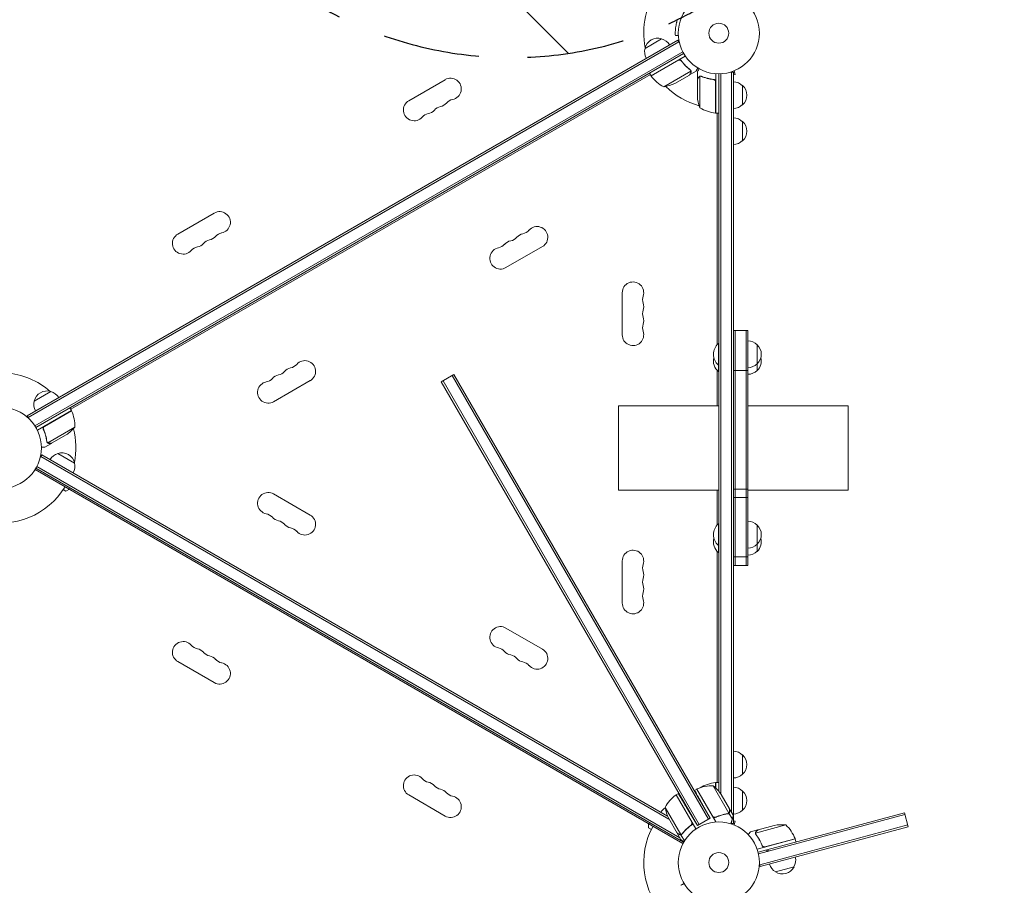
# Model space of a CAD drawing. Units: millimetres. Extents: x -5403 to 7136, y -7441 to 6175.
# Drawn here: x -173 to 1112, y 168 to 1298 of the extents above; entities that cross this region are included whole.
import ezdxf

# ---------------------------------------------------------------- set-up
doc = ezdxf.new("R2010")
doc.units = ezdxf.units.MM
doc.header["$LTSCALE"] = 20
doc.linetypes.add('HIDDEN', pattern=[9.525, 6.35, -3.175])
for name, color, linetype in [('2d', 230, 'Continuous'), ('EN-Free_Space', 10, 'HIDDEN'), ('EN-Free_Space_Hatch', 10, 'HIDDEN')]:
    doc.layers.add(name, color=color, linetype=linetype)

msp = doc.modelspace()

# ---------------------------------------------------------------- hatches: boundary and pattern name
at = {"layer": 'EN-Free_Space_Hatch'}
h = msp.add_hatch(dxfattribs=at)
h.set_pattern_fill('ANSI31', color=256, scale=100, angle=90)
edge = h.paths.add_edge_path()
edge.add_line((718.1, 1315.3), (5153.6, 3876.1))
edge.add_arc((4903.6, 4309.1), 500, 300, 480)
edge.add_line((4653.6, 4742.1), (218.1, 2181.3))
edge.add_arc((468.1, 1748.3), 500, 120, 300)
edge = h.paths.add_edge_path()
edge.add_arc((-3111.1, -4100.1), 1000, 90, 180)
edge.add_line((-4111.1, -4100.1), (-4111.1, -5941.9))
edge.add_arc((-3111.1, -5941.9), 1000, 180, 270)
edge.add_line((-3111.1, -6941.9), (-2695, -6941.9))
edge.add_arc((-2695, -5941.9), 1000, 270, 360)
edge.add_line((-1695, -5941.9), (-1695, -4100.1))
edge.add_arc((-2695, -4100.1), 1000, 0, 90)
edge.add_line((-2695, -3100.1), (-3111.1, -3100.1))

# ---------------------------------------------------------------- linework, layer by layer
at = {"layer": '2d', "lineweight": 0}
for p, q in [((642.7, 1260.2), (664.4, 1272.7)), ((686.1, 1277.1), (682.3, 1276.9)), ((682.3, 1277.1), (682.3, 1276.9)), ((-163.5, 780.9), (685.5, 1271.1)), ((-162.3, 778.7), (686.8, 1268.9)), ((685.5, 1271.1), (687.5, 1267.7)), ((691.9, 1255.7), (-153.4, 767.7)), ((693.1, 1253.5), (-152.1, 765.5)), ((650.7, 1224.4), (695.3, 1250.1)), ((686.2, 1244.7), (650.8, 1224.3)), ((690.7, 1243.1), (689.9, 1244.4)), ((-106.7, 789.4), (649.7, 1226.2)), ((650.7, 1224.4), (648.7, 1227.9)), ((653.4, 1225.9), (653.6, 1225.8)), ((667.2, 1210), (702.6, 1230.4)), ((681.6, 1214.6), (700.6, 1225.5)), ((700.8, 1225.6), (700.7, 1225.7)), ((700.8, 1225.6), (709.3, 1230.5)), ((702.4, 1231.4), (702.4, 1231.4)), ((711, 1219.7), (711, 1229.5)), ((714.3, 1223.7), (714.3, 1182.8)), ((715.2, 1223.8), (715.2, 1223.8)), ((735, 1227.2), (735, 1175.8)), ((739, 290.9), (739, 1227)), ((741.5, 287.6), (741.5, 1227.1)), ((758, 1229.2), (754.1, 1229.2)), ((755.5, 1229.2), (755.5, 263.4)), ((758, 1229.2), (758, 248.8)), ((758, 1225.7), (760.2, 1226.3)), ((758.9, 1230.9), (760.2, 1226.3)), ((760.3, 1231.5), (760.3, 1231.5)), ((760.3, 1231.5), (760.3, 1231.5)), ((334.4, 1191.9), (382, 1219.4)), ((711, 1219.7), (711.1, 1219.7)), ((711, 1219.5), (711, 1197.6)), ((731.2, 1219.7), (732.7, 1219.7)), ((734.8, 1175.8), (734.8, 1216.6)), ((770, 1211.7), (770, 1186.7)), ((734.8, 1178.9), (735, 1178.8)), ((735, 1175.8), (739, 1175.8)), ((737, 873.7), (737, 1175.8)), ((770, 1164.7), (770, 1139.7)), ((80.6, 1045.4), (33, 1017.9)), ((461.2, 974.2), (508.9, 1001.7)), ((613, 941.5), (613, 886.5)), ((758, 892.2), (777, 892.2)), ((760.5, 585.6), (760.5, 892.2)), ((774.5, 585.6), (774.5, 892.2)), ((777, 892.2), (777, 585.6)), ((739, 875.1), (738.5, 875.1)), ((738.5, 875.1), (738.5, 838.5)), ((789, 873.6), (789, 840)), ((737, 794), (737, 839.9)), ((739, 847.1), (738.5, 847.1)), ((739, 838.5), (738.5, 838.5)), ((777, 839.9), (758, 839.9)), ((158.1, 799.2), (205.8, 826.7)), ((376.9, 825.2), (393.4, 834.7)), ((376.9, 825.2), (711.1, 246.3)), ((379.1, 826.5), (713.3, 247.6)), ((391.2, 833.5), (725.4, 254.6)), ((727.6, 255.8), (393.4, 834.7)), ((-154.4, 800), (-132.7, 812.5)), ((-105.7, 787.7), (-150.3, 762)), ((-141, 767.1), (-105.6, 787.5)), ((-108.4, 785.9), (-108.4, 786.2)), ((-105.7, 787.7), (-107.7, 791.1)), ((608, 794), (608, 684)), ((608, 794), (739, 794)), ((777, 794), (908, 794)), ((908, 794), (908, 684)), ((-163.5, 780.9), (-161.6, 777.5)), ((-141.9, 762.4), (-142.7, 763.7)), ((-101.4, 766.2), (-136.8, 745.8)), ((-137.5, 746.5), (-137.5, 746.5)), ((-112.6, 756), (-131.6, 745)), ((-131.8, 744.9), (-140.3, 740)), ((-131.8, 744.9), (-131.9, 745)), ((-144.5, 730.1), (-146.5, 726.7)), ((-145.8, 727.9), (674, 254.6)), ((-144.5, 730.1), (672.1, 258.6)), ((-123.4, 731.7), (-101.7, 719.2)), ((692.2, 222.8), (-153.2, 710.8)), ((693.1, 224.5), (-152.1, 712.5)), ((688, 230.3), (-150.9, 714.7)), ((-112.9, 682.4), (-116.6, 684.5)), ((-108.4, 685), (-112.9, 682.4)), ((-108.7, 685.2), (-107.7, 686.9)), ((608, 684), (739, 684)), ((737, 638.4), (737, 684)), ((777, 685.2), (758, 685.2)), ((777, 684), (908, 684)), ((205.8, 651.4), (158.1, 678.9)), ((758, 674.4), (777, 674.4)), ((739, 639.8), (738.5, 639.8)), ((738.5, 639.8), (738.5, 602.5)), ((789, 638.3), (789, 604)), ((737, 302.3), (737, 604)), ((739, 611.8), (738.5, 611.8)), ((613, 591.5), (613, 536.5)), ((739, 602.5), (738.5, 602.5)), ((758, 596.7), (777, 596.7)), ((758, 585.6), (777, 585.6)), ((508.9, 476.4), (461.2, 503.9)), ((80.6, 432.7), (33, 460.2)), ((770, 338.3), (770, 313.3)), ((731.8, 298.1), (752.2, 262.6)), ((734.8, 295.4), (734.8, 302.3)), ((735, 299.3), (734.8, 299.1)), ((735, 302.3), (735, 295.2)), ((735, 302.3), (739, 302.3)), ((334.4, 286.2), (382, 258.7)), ((703.7, 250.8), (683.3, 286.2)), ((686.2, 287.9), (683.4, 286.3)), ((683.4, 286.3), (709.1, 241.8)), ((710.3, 293.7), (707.5, 292.1)), ((710.3, 293.7), (735.1, 250.9)), ((730.9, 258.5), (710.5, 293.8)), ((714.3, 287.3), (714.3, 286.9)), ((742, 286.8), (753, 267.9)), ((770, 291.3), (770, 266.3)), ((669, 269.9), (689.4, 234.5)), ((714.3, 279.8), (714.3, 278.9)), ((727.6, 255.8), (719.6, 270.2)), ((711.1, 246.3), (699, 266.4)), ((735, 257.3), (735, 257.1)), ((739, 258.7), (739, 258.9)), ((741.5, 259.7), (741.5, 259.5)), ((752.3, 262.4), (750.8, 261.5)), ((751.5, 262), (751.5, 262)), ((752.3, 262.4), (756.7, 254.7)), ((753.1, 267.7), (758, 259.2)), ((790.2, 211.7), (981.3, 262.9)), ((981.9, 260.5), (790.8, 209.3)), ((986.2, 244.6), (981.3, 262.9)), ((647.4, 248.6), (647.4, 243.4)), ((647.7, 248.4), (648.7, 250.1)), ((684.5, 236.4), (673.6, 255.4)), ((702.1, 246.3), (703.6, 247.2)), ((711.1, 246.3), (727.6, 255.8)), ((758, 248.8), (754.8, 248.8)), ((755.5, 251), (755.5, 248.8)), ((760.2, 251.8), (758, 252.4)), ((758.9, 247.1), (760.2, 251.8)), ((760.3, 246.6), (760.3, 246.6)), ((760.3, 246.6), (760.3, 246.6)), ((826.6, 247.1), (787.1, 236.5)), ((790.2, 240.7), (811.4, 246.4)), ((985.5, 247), (792.4, 195.2)), ((986.2, 244.6), (793, 192.8)), ((647.4, 243.4), (651.1, 241.3)), ((684.6, 236.2), (684.7, 236.3)), ((684.6, 236.2), (689.5, 227.8)), ((689.6, 234.3), (691.1, 235.2)), ((689.6, 234.3), (694.2, 226.3)), ((790, 240.7), (780.5, 238.1)), ((786.9, 235.5), (786.9, 235.5)), ((790, 240.7), (790, 240.6)), ((838.7, 228.9), (789, 215.6)), ((795.2, 221.2), (795.6, 219.7)), ((799.2, 218.5), (838.6, 229.1)), ((838.7, 228.9), (839.7, 225)), ((793, 192.8), (792, 196.6)), ((837.2, 192.2), (813, 185.8))]:
    msp.add_line(p, q, dxfattribs=at)
for centre, radius in [((739, 1280), 53), ((739, 1280), 13), ((-198, 739), 53), ((739, 198), 53), ((739, 198), 13)]:
    msp.add_circle(centre, radius, dxfattribs=at)
for centre, radius, start, end in [((739, 1280), 98, 142.8466, 191.2317), ((659.3, 1256.5), 17, 72.6679, 167.3321), ((660.1, 1256.2), 17, 30.6413, 75.8135), ((659.2, 1255.7), 17, 164.1865, 209.3587), ((389, 1207.3), 14, 280.8901, 120), ((653.4, 1225.9), 3, 213.1912, 216.4728), ((691.1, 1253.8), 50, 216.4728, 241.3497), ((739, 1280), 98, 212.3393, 212.4563), ((659.4, 1259.4), 50, 278.8998, 296.3757), ((739, 1280), 98, 225.2001, 254.7999), ((757.8, 1199.7), 17, 44.1865, 89.3587), ((758.5, 1199.2), 17, 312.6679, 47.3321), ((760.9, 1200.8), 50, 183.6243, 201.1002), ((341.4, 1179.8), 14, 120, 319.1099), ((378.4, 1170.6), 14, 100.8901, 139.1099), ((373.1, 1198.1), 14, 280.8901, 319.1099), ((394.3, 1179.8), 14, 100.8901, 139.1099), ((740.3, 1225.5), 50, 238.6503, 263.5272), ((739, 1280), 98, 267.5437, 267.6607), ((757.8, 1198.7), 17, 270.6413, 315.8135), ((362.5, 1161.4), 14, 100.8901, 139.1099), ((357.2, 1188.9), 14, 280.8901, 319.1099), ((735, 1178.8), 3, 263.5272, 266.8088), ((757.8, 1152.7), 17, 44.1865, 89.3587), ((758.5, 1152.2), 17, 312.6679, 47.3321), ((757.8, 1151.7), 17, 270.6413, 315.8135), ((87.6, 1033.3), 14, 280.8901, 120), ((40, 1005.8), 14, 120, 319.1099), ((92.9, 1005.8), 14, 100.8901, 139.1099), ((486, 1004.6), 14, 100.8901, 139.1099), ((480.7, 1032.1), 14, 280.8901, 319.1099), ((501.9, 1013.8), 14, 300, 139.1099), ((55.9, 1014.9), 14, 280.8901, 319.1099), ((77, 996.6), 14, 100.8901, 139.1099), ((71.8, 1024.1), 14, 280.8901, 319.1099), ((448.9, 1013.8), 14, 280.8901, 319.1099), ((470.1, 995.4), 14, 100.8901, 139.1099), ((464.8, 1022.9), 14, 280.8901, 319.1099), ((61.2, 987.4), 14, 100.8901, 139.1099), ((454.2, 986.3), 14, 100.8901, 300), ((627, 941.5), 14, 340.8901, 180), ((653.5, 932.4), 14, 160.8901, 199.1099), ((627, 923.2), 14, 340.8901, 19.1099), ((653.5, 914), 14, 160.8901, 199.1099), ((653.5, 895.7), 14, 160.8901, 199.1099), ((627, 904.9), 14, 340.8901, 19.1099), ((627, 886.5), 14, 180, 19.1099), ((750.3, 861.1), 18.3, 130.1905, 229.8095), ((776.8, 861.6), 17, 44.1865, 89.3587), ((777.5, 861.1), 17, 312.6679, 47.3321), ((198.8, 838.8), 14, 300, 139.1099), ((750.3, 852.5), 18.3, 166.4186, 229.8095), ((776.8, 860.6), 17, 270.6413, 315.8135), ((777.5, 852.5), 17, 312.6679, 14.6644), ((-198, 739), 98, 48.7683, 86.2317), ((161.7, 847.9), 14, 280.8901, 319.1099), ((182.9, 829.6), 14, 100.8901, 139.1099), ((177.6, 857.1), 14, 280.8901, 319.1099), ((776.8, 852), 17, 270.6413, 315.8135), ((151.1, 811.3), 14, 100.8901, 300), ((145.8, 838.8), 14, 280.8901, 319.1099), ((167, 820.4), 14, 100.8901, 139.1099), ((-137.8, 796.3), 17, 72.6679, 167.3321), ((-137, 796), 17, 30.6413, 75.8135), ((-137.9, 795.5), 17, 164.1865, 209.3587), ((-198, 739), 98, 27.5437, 27.6607), ((-108.3, 786.2), 3, 23.5272, 26.8088), ((-151.4, 767.4), 50, 358.6503, 23.5272), ((-140.3, 797.6), 50, 303.6243, 321.1002), ((-198, 739), 98, 348.7683, 14.7999), ((-118.3, 715.5), 17, 12.6679, 107.3321), ((-119.1, 715.2), 17, 104.1865, 149.3587), ((-118.2, 714.7), 17, 330.6413, 15.8135), ((-198, 739), 98, 255.2001, 328.8306), ((151.1, 666.8), 14, 60, 259.1099), ((145.8, 639.3), 14, 40.8901, 79.1099), ((167, 657.6), 14, 220.8901, 259.1099), ((161.7, 630.1), 14, 40.8901, 79.1099), ((198.8, 639.3), 14, 220.8901, 60), ((776.8, 626.3), 17, 44.1865, 89.3587), ((182.9, 648.4), 14, 220.8901, 259.1099), ((177.6, 620.9), 14, 40.8901, 79.1099), ((750.3, 625.8), 18.3, 130.1905, 229.8095), ((777.5, 625.8), 17, 312.6679, 47.3321), ((750.3, 616.5), 18.3, 165.3394, 229.8095), ((777.5, 616.5), 17, 312.6679, 15.8338), ((627, 591.5), 14, 340.8901, 180), ((776.8, 625.3), 17, 270.6413, 315.8135), ((776.8, 616), 17, 270.6413, 315.8135), ((653.5, 582.4), 14, 160.8901, 199.1099), ((653.5, 564), 14, 160.8901, 199.1099), ((627, 573.2), 14, 340.8901, 19.1099), ((627, 554.9), 14, 340.8901, 19.1099), ((627, 536.5), 14, 180, 19.1099), ((653.5, 545.7), 14, 160.8901, 199.1099), ((454.2, 491.8), 14, 60, 259.1099), ((40, 472.3), 14, 40.8901, 240), ((61.2, 490.6), 14, 220.8901, 259.1099), ((55.9, 463.1), 14, 40.8901, 79.1099), ((448.9, 464.3), 14, 40.8901, 79.1099), ((501.9, 464.3), 14, 220.8901, 60), ((77, 481.4), 14, 220.8901, 259.1099), ((71.8, 453.9), 14, 40.8901, 79.1099), ((92.9, 472.3), 14, 220.8901, 259.1099), ((470.1, 482.6), 14, 220.8901, 259.1099), ((464.8, 455.1), 14, 40.8901, 79.1099), ((486, 473.4), 14, 220.8901, 259.1099), ((87.6, 444.8), 14, 240, 79.1099), ((480.7, 445.9), 14, 40.8901, 79.1099), ((757.8, 326.3), 17, 44.1865, 89.3587), ((758.5, 325.8), 17, 312.6679, 47.3321), ((341.4, 298.3), 14, 40.8901, 240), ((757.8, 325.3), 17, 270.6413, 315.8135), ((362.5, 316.6), 14, 220.8901, 259.1099), ((357.2, 289.1), 14, 40.8901, 79.1099), ((378.4, 307.4), 14, 220.8901, 259.1099), ((730.6, 248.1), 50, 88.6503, 113.5272), ((740.3, 252.6), 50, 96.4728, 121.0738), ((700.4, 259.1), 50, 33.6243, 51.1002), ((735, 299.3), 3, 93.1912, 96.4728), ((739, 198), 98, 92.3393, 92.4563), ((757.8, 279.3), 17, 44.1865, 89.3587), ((373.1, 279.9), 14, 40.8901, 79.1099), ((389, 270.8), 14, 240, 79.1099), ((394.3, 298.3), 14, 220.8901, 259.1099), ((712.8, 245.9), 50, 126.4728, 151.3497), ((684.9, 283.7), 3, 123.1912, 126.4728), ((739, 198), 98, 120, 120.4306), ((739, 198), 98, 108.4024, 108.8208), ((711.8, 291.2), 3, 113.5272, 116.8088), ((739, 198), 98, 106.3061, 106.4264), ((760.9, 277.3), 50, 171.2829, 172.3558), ((760.9, 277.3), 50, 165.0577, 165.3831), ((758.5, 278.8), 17, 312.6679, 47.3321), ((718.4, 277.6), 50, 188.8998, 206.3757), ((739, 198), 98, 122.3393, 122.4563), ((678, 255), 17, 121.875, 149.3587), ((757.8, 278.3), 17, 270.6413, 315.8135), ((739, 198), 98, 151.1694, 224.7999), ((821.2, 197.4), 50, 83.8998, 101.3757), ((792, 210.9), 50, 21.4728, 46.3497), ((835.8, 228.1), 3, 18.1912, 21.4728), ((821.5, 200.6), 17, 195.6413, 240.8135), ((822.4, 200.9), 17, 329.1865, 14.3587), ((822.1, 200.1), 17, 237.6679, 332.3321)]:
    msp.add_arc(centre, radius, start, end, dxfattribs=at)
msp.add_ellipse((802.5, 213.4), major_axis=(1, 0), ratio=1, dxfattribs=at)
for points, knots in [([(685, 1297.7), (684.8, 1296.9), (684.5, 1296.2), (684.3, 1295.2), (684.2, 1294.9), (684.1, 1294.6), (684.1, 1294.4), (684, 1294.2), (684, 1294.2), (684, 1294.1), (684, 1294.1), (684, 1294), (684, 1294), (684, 1294), (684, 1294), (683.8, 1293.4), (683.7, 1292.8), (683.5, 1291.9), (683.4, 1291.6), (683.3, 1291.1), (683.3, 1290.9), (683.2, 1290.6), (683.2, 1290.5), (682.9, 1289.2), (682.8, 1288), (682.6, 1286.4), (682.5, 1285.9), (682.4, 1284.9), (682.4, 1284.4), (682.2, 1282), (682.2, 1280.5), (682.2, 1278.2), (682.3, 1277.4), (682.3, 1277.1)], [0, 0, 0, 0, 0.0625, 0.0625, 0.09375, 0.09375, 0.109375, 0.109375, 0.117188, 0.117188, 0.121094, 0.121094, 0.123047, 0.123047, 0.125, 0.125, 0.1875, 0.1875, 0.21875, 0.21875, 0.234375, 0.234375, 0.25, 0.25, 0.375, 0.375, 0.4375, 0.4375, 0.5, 0.5, 0.75, 0.75, 1, 1, 1, 1]), ([(686.3, 1244.9), (686.4, 1245), (686.6, 1245.1), (686.9, 1245.2), (687.1, 1245.3), (687.5, 1245.3), (687.7, 1245.4), (688, 1245.3), (688.2, 1245.3), (688.6, 1245.2), (688.7, 1245.2), (689.1, 1245.1), (689.3, 1245), (689.6, 1244.8), (689.7, 1244.7), (690, 1244.4), (690.1, 1244.3), (690.2, 1244.1)], [0, 0, 0, 0, 0.000547172, 0.000547172, 0.001094344, 0.001094344, 0.001641516, 0.001641516, 0.002188688, 0.002188688, 0.00273586, 0.00273586, 0.003283032, 0.003283032, 0.003830204, 0.003830204, 0.004377377, 0.004377377, 0.004377377, 0.004377377]), ([(687.2, 1245), (687.4, 1245.1), (687.7, 1245.1), (688.1, 1245.1), (688.3, 1245), (688.6, 1245), (688.7, 1244.9), (689, 1244.8), (689.3, 1244.7), (689.4, 1244.5)], [0.001013661, 0.001013661, 0.001013661, 0.001013661, 0.001852653, 0.001852653, 0.002272148, 0.002272148, 0.002691644, 0.002691644, 0.003402455, 0.003402455, 0.003402455, 0.003402455]), ([(687.2, 1245), (687.4, 1245.1), (687.7, 1245.1), (688.1, 1245.1), (688.3, 1245), (688.6, 1245), (688.7, 1244.9), (689.1, 1244.8), (689.3, 1244.6), (689.8, 1244.3), (690, 1244.1), (690.1, 1243.9)], [0.001013661, 0.001013661, 0.001013661, 0.001013661, 0.001852653, 0.001852653, 0.002272148, 0.002272148, 0.002691644, 0.002691644, 0.003530636, 0.003530636, 0.004369628, 0.004369628, 0.004369628, 0.004369628]), ([(690.1, 1243.9), (691.8, 1241.5), (693.7, 1239.4), (697.5, 1235.6), (699.4, 1233.8), (701.5, 1232.2)], [0, 0, 0, 0, 0.00859307, 0.00859307, 0.01718614, 0.01718614, 0.01718614, 0.01718614]), ([(701.7, 1232.3), (699.6, 1233.9), (697.6, 1235.7), (694.7, 1238.6), (693.8, 1239.7), (692.4, 1241.3), (692, 1241.8), (691.1, 1243), (690.6, 1243.5), (690.2, 1244.1)], [0, 0, 0, 0, 0.00869705, 0.00869705, 0.01304558, 0.01304558, 0.01521984, 0.01521984, 0.01739411, 0.01739411, 0.01739411, 0.01739411]), ([(709.3, 1230.5), (709.3, 1230.5), (709.4, 1230.6), (709.5, 1231), (709.6, 1231.1), (709.8, 1231.3), (709.8, 1231.5), (709.9, 1231.6), (710, 1231.7), (710, 1231.8), (710.4, 1232.5), (711, 1233.4), (711.7, 1234.6)], [0.5, 0.5, 0.5, 0.5, 0.625, 0.625, 0.6875, 0.6875, 0.71875, 0.734375, 0.734375, 0.75, 0.75, 0.9464969, 0.9464969, 0.9464969, 0.9464969]), ([(713.4, 1233.6), (713.1, 1233.2), (712.9, 1232.8), (712.5, 1232.1), (712.3, 1231.8), (712.1, 1231.4), (712, 1231.2), (711.9, 1231), (711.8, 1230.9), (711.8, 1230.9), (711.3, 1230), (711, 1229.5), (711, 1229.5)], [0.0535022, 0.0535022, 0.0535022, 0.0535022, 0.125, 0.125, 0.1875, 0.1875, 0.21875, 0.234375, 0.234375, 0.25, 0.25, 0.5, 0.5, 0.5, 0.5]), ([(700.6, 1225.5), (700.7, 1225.7), (700.9, 1226.1), (701.5, 1227), (701.8, 1227.6), (702.2, 1228.3)], [0, 0, 0, 0, 0.00517024, 0.00517024, 0.01034048, 0.01034048, 0.01034048, 0.01034048]), ([(702.2, 1228.3), (702.3, 1228.5), (702.4, 1228.6), (702.5, 1228.9), (702.5, 1229), (702.6, 1229.5), (702.7, 1229.7), (702.6, 1230)], [0, 0, 0, 0, 0.001089402, 0.001089402, 0.002178803, 0.002178803, 0.004357607, 0.004357607, 0.004357607, 0.004357607]), ([(702.3, 1231.3), (702.3, 1231.2), (702.4, 1231), (702.5, 1230.7), (702.6, 1230.6), (702.6, 1230.4)], [0.001328787, 0.001328787, 0.001328787, 0.001328787, 0.001872455, 0.001872455, 0.002416124, 0.002416124, 0.002416124, 0.002416124]), ([(702.8, 1230.2), (702.8, 1230.1), (702.8, 1229.9), (702.8, 1229.7), (702.8, 1229.6), (702.8, 1229.5), (702.8, 1229.4), (702.8, 1229.4), (702.8, 1229.4), (702.8, 1229.3), (702.8, 1229.3), (702.7, 1229), (702.6, 1228.7), (702.4, 1228.4)], [0, 0, 0, 0, 0.25, 0.25, 0.375, 0.4375, 0.46875, 0.484375, 0.492188, 0.492188, 0.5, 0.5, 1, 1, 1, 1]), ([(702.6, 1231.1), (702.7, 1230.9), (702.7, 1230.7), (702.8, 1230.5), (702.8, 1230.4), (702.8, 1230.3)], [0.000526185, 0.000526185, 0.000526185, 0.000526185, 0.001315456, 0.001315456, 0.001853171, 0.001853171, 0.001853171, 0.001853171]), ([(702.6, 1231.1), (702.7, 1230.9), (702.7, 1230.7), (702.8, 1230.4), (702.8, 1230.3), (702.8, 1230.2)], [0.000526185, 0.000526185, 0.000526185, 0.000526185, 0.001315456, 0.001315456, 0.002104727, 0.002104727, 0.002104727, 0.002104727]), ([(712.6, 1222.3), (712.2, 1221.6), (711.9, 1221), (711.3, 1220.1), (711.1, 1219.7), (711, 1219.5)], [0, 0, 0, 0, 0.00517024, 0.00517024, 0.01034048, 0.01034048, 0.01034048, 0.01034048]), ([(712.6, 1222.5), (712.7, 1222.7), (712.8, 1222.8), (713, 1223), (713, 1223), (713.1, 1223.1), (713.1, 1223.2), (713.2, 1223.2), (713.2, 1223.3), (713.2, 1223.3), (713.2, 1223.3), (713.3, 1223.3), (713.5, 1223.5), (713.7, 1223.6), (714, 1223.8)], [0, 0, 0, 0, 0.25, 0.25, 0.375, 0.375, 0.4375, 0.46875, 0.484375, 0.492187, 0.492187, 0.5, 0.5, 1, 1, 1, 1]), ([(713.9, 1223.5), (713.6, 1223.4), (713.4, 1223.2), (713.1, 1222.9), (713, 1222.8), (712.8, 1222.6), (712.7, 1222.5), (712.6, 1222.3)], [0, 0, 0, 0, 0.00218234, 0.00218234, 0.003273511, 0.003273511, 0.004364681, 0.004364681, 0.004364681, 0.004364681]), ([(712.6, 1222.5), (712.7, 1222.7), (712.8, 1222.8), (713, 1223), (713, 1223), (713.1, 1223.1), (713.1, 1223.2), (713.2, 1223.2), (713.2, 1223.3), (713.2, 1223.3), (713.2, 1223.3), (713.3, 1223.3), (713.3, 1223.3), (713.3, 1223.3), (713.3, 1223.3)], [0, 0, 0, 0, 0.25, 0.25, 0.375, 0.375, 0.4375, 0.46875, 0.484375, 0.4921875, 0.4921875, 0.5, 0.5, 0.5253358, 0.5253358, 0.5253358, 0.5253358]), ([(712.6, 1222.5), (712.7, 1222.7), (712.8, 1222.8), (713, 1223), (713, 1223), (713.1, 1223.1), (713.1, 1223.2), (713.2, 1223.2), (713.2, 1223.3), (713.2, 1223.3), (713.2, 1223.3), (713.3, 1223.3), (713.3, 1223.3), (713.3, 1223.3), (713.3, 1223.3)], [0, 0, 0, 0, 0.25, 0.25, 0.375, 0.375, 0.4375, 0.46875, 0.484375, 0.4921875, 0.4921875, 0.5, 0.5, 0.5253358, 0.5253358, 0.5253358, 0.5253358]), ([(714, 1223.8), (714, 1223.8), (714.1, 1223.8), (714.3, 1223.9), (714.4, 1223.9), (714.6, 1224), (714.7, 1224), (715, 1224), (715.1, 1224), (715.2, 1224)], [0, 0, 0, 0, 0.00051115, 0.00051115, 0.001022301, 0.001022301, 0.001533451, 0.001533451, 0.002044601, 0.002044601, 0.002044601, 0.002044601]), ([(732.3, 1219.8), (729.5, 1220.1), (726.7, 1220.6), (723.4, 1221.5), (722.7, 1221.6), (721.4, 1222), (720.8, 1222.2), (718.8, 1222.9), (717.6, 1223.3), (716.4, 1223.8)], [0.00267622, 0.00267622, 0.00267622, 0.00267622, 0.01136401, 0.01136401, 0.01353595, 0.01353595, 0.0157079, 0.0157079, 0.0200518, 0.0200518, 0.0200518, 0.0200518]), ([(716.4, 1223.6), (718.8, 1222.6), (721.3, 1221.8), (726.5, 1220.5), (729.3, 1219.9), (732.2, 1219.6)], [0, 0, 0, 0, 0.00859307, 0.00859307, 0.01718614, 0.01718614, 0.01718614, 0.01718614]), ([(732.2, 1219.6), (732.4, 1219.6), (732.7, 1219.5), (733.1, 1219.3), (733.2, 1219.3), (733.5, 1219.1), (733.6, 1219.1), (733.9, 1218.8), (734.1, 1218.6), (734.3, 1218.3), (734.4, 1218.1), (734.5, 1217.9), (734.6, 1217.8), (734.6, 1217.6)], [0, 0, 0, 0, 0.000839577, 0.000839577, 0.001259366, 0.001259366, 0.001679155, 0.001679155, 0.002518732, 0.002518732, 0.002938521, 0.002938521, 0.00335831, 0.00335831, 0.00335831, 0.00335831]), ([(732.3, 1219.8), (732.5, 1219.8), (732.7, 1219.7), (733.1, 1219.6), (733.2, 1219.6), (733.5, 1219.4), (733.7, 1219.3), (734, 1219.1), (734.1, 1218.9), (734.4, 1218.7), (734.5, 1218.5), (734.7, 1218.2), (734.8, 1218.1), (734.9, 1217.7), (734.9, 1217.5), (735, 1217.2), (735, 1217), (735, 1216.8)], [0, 0, 0, 0, 0.000547232, 0.000547232, 0.001094464, 0.001094464, 0.001641696, 0.001641696, 0.002188928, 0.002188928, 0.002736159, 0.002736159, 0.003283391, 0.003283391, 0.003830623, 0.003830623, 0.004377855, 0.004377855, 0.004377855, 0.004377855]), ([(733.1, 1219.3), (733.2, 1219.3), (733.3, 1219.3), (733.5, 1219.1), (733.6, 1219.1), (733.9, 1218.8), (734.1, 1218.6), (734.3, 1218.3), (734.4, 1218.1), (734.5, 1217.9), (734.6, 1217.8), (734.6, 1217.6)], [0.000970326, 0.000970326, 0.000970326, 0.000970326, 0.001259366, 0.001259366, 0.001679155, 0.001679155, 0.002518732, 0.002518732, 0.002938521, 0.002938521, 0.00335831, 0.00335831, 0.00335831, 0.00335831]), ([(733.1, 1219.3), (733.2, 1219.3), (733.3, 1219.3), (733.5, 1219.1), (733.6, 1219.1), (733.9, 1218.8), (734.1, 1218.6), (734.3, 1218.3), (734.4, 1218.1), (734.5, 1217.9), (734.6, 1217.8), (734.6, 1217.6)], [0.000970326, 0.000970326, 0.000970326, 0.000970326, 0.001259366, 0.001259366, 0.001679155, 0.001679155, 0.002518732, 0.002518732, 0.002938521, 0.002938521, 0.00335831, 0.00335831, 0.00335831, 0.00335831]), ([(-142.5, 763.4), (-142.6, 763.5), (-142.7, 763.7), (-142.7, 764), (-142.8, 764.2), (-142.8, 764.6), (-142.8, 764.8), (-142.7, 765.1), (-142.7, 765.3), (-142.6, 765.7), (-142.5, 765.8), (-142.3, 766.2), (-142.2, 766.3), (-142, 766.6), (-141.9, 766.7), (-141.6, 767), (-141.4, 767.1), (-141.3, 767.2)], [0, 0, 0, 0, 0.000547232, 0.000547232, 0.001094464, 0.001094464, 0.001641696, 0.001641696, 0.002188928, 0.002188928, 0.002736159, 0.002736159, 0.003283391, 0.003283391, 0.003830623, 0.003830623, 0.004377855, 0.004377855, 0.004377855, 0.004377855]), ([(-142.5, 764.2), (-142.5, 764.3), (-142.5, 764.4), (-142.5, 764.6), (-142.5, 764.8), (-142.4, 765.2), (-142.4, 765.5), (-142.2, 765.8), (-142.1, 766), (-142, 766.2), (-141.9, 766.3), (-141.8, 766.4)], [0.000970326, 0.000970326, 0.000970326, 0.000970326, 0.001259366, 0.001259366, 0.001679155, 0.001679155, 0.002518732, 0.002518732, 0.002938521, 0.002938521, 0.00335831, 0.00335831, 0.00335831, 0.00335831]), ([(-142.3, 763.3), (-142.4, 763.5), (-142.5, 763.8), (-142.5, 764.2), (-142.5, 764.4), (-142.5, 764.6), (-142.5, 764.8), (-142.4, 765.2), (-142.4, 765.5), (-142.2, 765.8), (-142.1, 766), (-142, 766.2), (-141.9, 766.3), (-141.8, 766.4)], [0, 0, 0, 0, 0.000839577, 0.000839577, 0.001259366, 0.001259366, 0.001679155, 0.001679155, 0.002518732, 0.002518732, 0.002938521, 0.002938521, 0.00335831, 0.00335831, 0.00335831, 0.00335831]), ([(-142.5, 763.4), (-141.4, 760.7), (-140.4, 758.1), (-139.5, 754.8), (-139.3, 754.1), (-139, 752.8), (-138.8, 752.1), (-138.4, 750.1), (-138.2, 748.8), (-138, 747.5)], [0.00267622, 0.00267622, 0.00267622, 0.00267622, 0.01136401, 0.01136401, 0.01353595, 0.01353595, 0.0157079, 0.0157079, 0.0200518, 0.0200518, 0.0200518, 0.0200518]), ([(-137.8, 747.6), (-138.2, 750.2), (-138.7, 752.8), (-140.2, 758), (-141.1, 760.6), (-142.3, 763.3)], [0, 0, 0, 0, 0.00859307, 0.00859307, 0.01718614, 0.01718614, 0.01718614, 0.01718614]), ([(-136.8, 745.5), (-136.8, 745.5), (-136.9, 745.6), (-137, 745.7), (-137.1, 745.7), (-137.3, 745.9), (-137.3, 746), (-137.5, 746.2), (-137.6, 746.3), (-137.6, 746.4)], [0, 0, 0, 0, 0.00051115, 0.00051115, 0.001022301, 0.001022301, 0.001533451, 0.001533451, 0.002044601, 0.002044601, 0.002044601, 0.002044601]), ([(-135, 744.9), (-135.2, 744.9), (-135.4, 744.9), (-135.6, 745), (-135.7, 745), (-135.8, 745), (-135.9, 745), (-135.9, 745.1), (-136, 745.1), (-136, 745.1), (-136, 745.1), (-136, 745.1), (-136.3, 745.2), (-136.5, 745.3), (-136.8, 745.5)], [0, 0, 0, 0, 0.25, 0.25, 0.375, 0.375, 0.4375, 0.46875, 0.484375, 0.492187, 0.492187, 0.5, 0.5, 1, 1, 1, 1]), ([(-136.5, 745.5), (-136.3, 745.4), (-136, 745.2), (-135.6, 745.1), (-135.5, 745.1), (-135.2, 745), (-135, 745), (-134.9, 745)], [0, 0, 0, 0, 0.00218234, 0.00218234, 0.003273511, 0.003273511, 0.004364681, 0.004364681, 0.004364681, 0.004364681]), ([(-145, 740), (-144.5, 740), (-144.1, 740), (-143.3, 740), (-142.9, 740), (-142.5, 740), (-142.2, 740), (-142, 740), (-141.9, 740), (-141.8, 740), (-140.8, 740), (-140.3, 740), (-140.3, 740)], [0.0535022, 0.0535022, 0.0535022, 0.0535022, 0.125, 0.125, 0.1875, 0.1875, 0.21875, 0.234375, 0.234375, 0.25, 0.25, 0.5, 0.5, 0.5, 0.5]), ([(-135, 744.9), (-135.2, 744.9), (-135.4, 744.9), (-135.6, 745), (-135.7, 745), (-135.8, 745), (-135.9, 745), (-135.9, 745.1), (-136, 745.1), (-136, 745.1), (-136, 745.1), (-136, 745.1), (-136, 745.1), (-136, 745.1), (-136, 745.1)], [0, 0, 0, 0, 0.25, 0.25, 0.375, 0.375, 0.4375, 0.46875, 0.484375, 0.4921875, 0.4921875, 0.5, 0.5, 0.5253358, 0.5253358, 0.5253358, 0.5253358]), ([(-134.9, 745), (-134, 745), (-133.3, 745), (-132.2, 745), (-131.8, 745), (-131.6, 745)], [0, 0, 0, 0, 0.00517024, 0.00517024, 0.01034048, 0.01034048, 0.01034048, 0.01034048]), ([(733.8, 257), (733.7, 257), (733.6, 257), (733.4, 257), (733.2, 257), (732.8, 257), (732.5, 257.1), (732.1, 257.3), (732, 257.4), (731.8, 257.5), (731.7, 257.6), (731.6, 257.7)], [0.000970326, 0.000970326, 0.000970326, 0.000970326, 0.001259366, 0.001259366, 0.001679155, 0.001679155, 0.002518732, 0.002518732, 0.002938521, 0.002938521, 0.00335831, 0.00335831, 0.00335831, 0.00335831]), ([(734.7, 257.2), (734.5, 257.1), (734.2, 257), (733.8, 257), (733.6, 257), (733.4, 257), (733.2, 257), (732.8, 257), (732.5, 257.1), (732.1, 257.3), (732, 257.4), (731.8, 257.5), (731.7, 257.6), (731.6, 257.7)], [0, 0, 0, 0, 0.000839577, 0.000839577, 0.001259366, 0.001259366, 0.001679155, 0.001679155, 0.002518732, 0.002518732, 0.002938521, 0.002938521, 0.00335831, 0.00335831, 0.00335831, 0.00335831]), ([(750.5, 261.5), (747.5, 261), (744.5, 260.4), (740.6, 259.2), (739.9, 259), (738.3, 258.4), (737.6, 258.2), (735.2, 257.2), (733.7, 256.6), (732.2, 255.8)], [0, 0, 0, 0, 0.01003251, 0.01003251, 0.01254064, 0.01254064, 0.01504877, 0.01504877, 0.02006502, 0.02006502, 0.02006502, 0.02006502]), ([(750.4, 261.6), (747.8, 261.3), (745.2, 260.7), (740, 259.3), (737.4, 258.4), (734.7, 257.2)], [0, 0, 0, 0, 0.00859307, 0.00859307, 0.01718614, 0.01718614, 0.01718614, 0.01718614]), ([(750.5, 261.5), (750.8, 261.5), (751.2, 261.6), (751.6, 261.8), (751.8, 261.9), (752, 262.1), (752.1, 262.3), (752.3, 262.4)], [0, 0, 0, 0, 0.001155292, 0.001155292, 0.001732938, 0.001732938, 0.002310584, 0.002310584, 0.002310584, 0.002310584]), ([(752.3, 262.4), (752.5, 262.6), (752.7, 262.9), (752.9, 263.4), (753, 263.6), (753.1, 264), (753.1, 264.2), (753.1, 264.4)], [0, 0, 0, 0, 0.5, 0.5, 0.75, 0.75, 1, 1, 1, 1]), ([(752.5, 263), (752.6, 263.2), (752.7, 263.4), (752.9, 263.8), (752.9, 264), (753, 264.3), (753, 264.4), (753, 264.6)], [0, 0, 0, 0, 0.00218234, 0.00218234, 0.003273511, 0.003273511, 0.004364681, 0.004364681, 0.004364681, 0.004364681]), ([(753, 264.6), (753, 265.4), (753, 266.1), (753, 267.2), (753, 267.6), (753, 267.9)], [0, 0, 0, 0, 0.00517024, 0.00517024, 0.01034048, 0.01034048, 0.01034048, 0.01034048]), ([(702.9, 246.9), (700.5, 245.2), (698.4, 243.4), (694.6, 239.6), (692.8, 237.6), (691.2, 235.5)], [0, 0, 0, 0, 0.00859307, 0.00859307, 0.01718614, 0.01718614, 0.01718614, 0.01718614]), ([(691.3, 235.4), (693.2, 237.7), (695.2, 240), (698.2, 242.8), (698.8, 243.3), (700, 244.4), (700.6, 244.9), (702.6, 246.5), (703.9, 247.4), (705.3, 248.4)], [0, 0, 0, 0, 0.01003251, 0.01003251, 0.01254064, 0.01254064, 0.01504877, 0.01504877, 0.02006502, 0.02006502, 0.02006502, 0.02006502]), ([(704, 249.9), (704.1, 249.6), (704.1, 249.3), (704.1, 248.9), (704, 248.8), (704, 248.5), (703.9, 248.3), (703.8, 248), (703.6, 247.7), (703.3, 247.3), (703.1, 247.1), (702.9, 246.9)], [0.001013661, 0.001013661, 0.001013661, 0.001013661, 0.001852653, 0.001852653, 0.002272148, 0.002272148, 0.002691644, 0.002691644, 0.003530636, 0.003530636, 0.004369628, 0.004369628, 0.004369628, 0.004369628]), ([(704, 249.9), (704.1, 249.6), (704.1, 249.3), (704.1, 248.9), (704, 248.8), (704, 248.5), (703.9, 248.3), (703.8, 248), (703.7, 247.8), (703.5, 247.6)], [0.001013661, 0.001013661, 0.001013661, 0.001013661, 0.001852653, 0.001852653, 0.002272148, 0.002272148, 0.002691644, 0.002691644, 0.003402455, 0.003402455, 0.003402455, 0.003402455]), ([(684.5, 236.4), (684.7, 236.3), (685.1, 236.1), (686, 235.6), (686.6, 235.2), (687.3, 234.8)], [0, 0, 0, 0, 0.00517024, 0.00517024, 0.01034048, 0.01034048, 0.01034048, 0.01034048]), ([(687.3, 234.8), (687.5, 234.7), (687.6, 234.6), (687.9, 234.5), (688, 234.5), (688.5, 234.4), (688.7, 234.4), (689, 234.4)], [0, 0, 0, 0, 0.001089402, 0.001089402, 0.002178803, 0.002178803, 0.004357607, 0.004357607, 0.004357607, 0.004357607]), ([(689.6, 234.3), (689.4, 234.3), (689.3, 234.2), (689, 234.2), (688.9, 234.2), (688.7, 234.2), (688.6, 234.2), (688.6, 234.2), (688.6, 234.2), (688.6, 234.2), (688.5, 234.3), (688.3, 234.3), (688.2, 234.3), (688.1, 234.3), (688, 234.4), (688, 234.4), (688, 234.4), (688, 234.4), (688, 234.4), (687.8, 234.4), (687.6, 234.5), (687.4, 234.6)], [0, 0, 0, 0, 0.25, 0.25, 0.375, 0.4375, 0.46875, 0.484375, 0.484375, 0.5, 0.5, 0.625, 0.6875, 0.71875, 0.734375, 0.742187, 0.746094, 0.746094, 0.75, 0.75, 1, 1, 1, 1]), ([(690.3, 234.8), (690.2, 234.7), (690, 234.6), (689.7, 234.5), (689.6, 234.5), (689.4, 234.5)], [0.001328787, 0.001328787, 0.001328787, 0.001328787, 0.001872455, 0.001872455, 0.002416124, 0.002416124, 0.002416124, 0.002416124]), ([(691.3, 235.4), (691.1, 235.1), (690.8, 234.9), (690.4, 234.6), (690.3, 234.5), (689.9, 234.4), (689.8, 234.3), (689.6, 234.3)], [0, 0, 0, 0, 0.001155292, 0.001155292, 0.001732938, 0.001732938, 0.002310584, 0.002310584, 0.002310584, 0.002310584]), ([(691.3, 235.4), (691.1, 235.1), (690.8, 234.9), (690.4, 234.6), (690.3, 234.5), (689.9, 234.4), (689.8, 234.3), (689.6, 234.3)], [0, 0, 0, 0, 0.001155292, 0.001155292, 0.001732938, 0.001732938, 0.002310584, 0.002310584, 0.002310584, 0.002310584]), ([(780.5, 238.1), (780.5, 238.1), (780.5, 238), (780.2, 237.8), (780.1, 237.7), (779.9, 237.5), (779.8, 237.4), (779.7, 237.2), (779.6, 237.2), (779.5, 237.1), (778.9, 236.5), (778.2, 235.8), (777.2, 234.8)], [0.5, 0.5, 0.5, 0.5, 0.625, 0.625, 0.6875, 0.6875, 0.71875, 0.734375, 0.734375, 0.75, 0.75, 0.9464969, 0.9464969, 0.9464969, 0.9464969]), ([(786.9, 235.8), (786.8, 236), (786.8, 236.2), (786.9, 236.5), (786.9, 236.7), (786.9, 236.8)], [0.000526185, 0.000526185, 0.000526185, 0.000526185, 0.001315456, 0.001315456, 0.002104727, 0.002104727, 0.002104727, 0.002104727]), ([(786.9, 235.8), (786.8, 236), (786.8, 236.2), (786.8, 236.5), (786.9, 236.6), (786.9, 236.7)], [0.000526185, 0.000526185, 0.000526185, 0.000526185, 0.001315456, 0.001315456, 0.001853172, 0.001853172, 0.001853172, 0.001853172]), ([(786.9, 236.8), (786.9, 236.9), (786.9, 237), (787, 237.3), (787, 237.4), (787.1, 237.5), (787.1, 237.5), (787.1, 237.6), (787.1, 237.6), (787.2, 237.6), (787.2, 237.6), (787.3, 237.9), (787.5, 238.2), (787.7, 238.4)], [0, 0, 0, 0, 0.25, 0.25, 0.375, 0.4375, 0.46875, 0.484375, 0.492188, 0.492188, 0.5, 0.5, 1, 1, 1, 1]), ([(787.1, 235.6), (787.1, 235.7), (787.1, 235.9), (787, 236.2), (787, 236.4), (787.1, 236.5)], [0.001328787, 0.001328787, 0.001328787, 0.001328787, 0.001872455, 0.001872455, 0.002416124, 0.002416124, 0.002416124, 0.002416124]), ([(787.9, 238.4), (787.8, 238.3), (787.7, 238.2), (787.5, 237.9), (787.4, 237.8), (787.3, 237.4), (787.2, 237.2), (787.1, 236.9)], [0, 0, 0, 0, 0.001089402, 0.001089402, 0.002178803, 0.002178803, 0.004357607, 0.004357607, 0.004357607, 0.004357607]), ([(787.4, 234.5), (789, 232.4), (790.5, 230.1), (792.5, 226.5), (793.2, 225.3), (794.1, 223.4), (794.4, 222.7), (794.9, 221.4), (795.2, 220.7), (795.5, 220.1)], [0, 0, 0, 0, 0.00869705, 0.00869705, 0.01304558, 0.01304558, 0.01521984, 0.01521984, 0.01739411, 0.01739411, 0.01739411, 0.01739411]), ([(795.6, 220.3), (794.5, 223), (793.3, 225.5), (790.7, 230.2), (789.2, 232.4), (787.6, 234.5)], [0, 0, 0, 0, 0.00859307, 0.00859307, 0.01718614, 0.01718614, 0.01718614, 0.01718614]), ([(790.2, 240.7), (790.1, 240.6), (789.8, 240.3), (789, 239.5), (788.5, 239), (787.9, 238.4)], [0, 0, 0, 0, 0.00517024, 0.00517024, 0.01034048, 0.01034048, 0.01034048, 0.01034048]), ([(689.5, 227.8), (689.5, 227.8), (689.6, 227.7), (690, 227.5), (690.2, 227.4), (690.4, 227.2), (690.6, 227.1), (690.8, 227), (690.9, 227), (690.9, 226.9), (691, 226.9), (691.6, 226.5), (692.5, 226), (693.6, 225.4)], [0.5, 0.5, 0.5, 0.5, 0.625, 0.625, 0.6875, 0.6875, 0.71875, 0.734375, 0.7421875, 0.7421875, 0.75, 0.75, 0.9202302, 0.9202302, 0.9202302, 0.9202302]), ([(799, 218.2), (798.9, 218.2), (798.7, 218.2), (798.3, 218.1), (798.1, 218.1), (797.8, 218.2), (797.6, 218.2), (797.2, 218.3), (797.1, 218.4), (796.7, 218.6), (796.6, 218.6), (796.3, 218.9), (796.2, 219), (795.9, 219.3), (795.8, 219.4), (795.6, 219.7), (795.5, 219.9), (795.5, 220.1)], [0, 0, 0, 0, 0.000547172, 0.000547172, 0.001094344, 0.001094344, 0.001641516, 0.001641516, 0.002188688, 0.002188688, 0.00273586, 0.00273586, 0.003283032, 0.003283032, 0.003830204, 0.003830204, 0.004377377, 0.004377377, 0.004377377, 0.004377377]), ([(798.2, 218.4), (797.9, 218.4), (797.6, 218.5), (797.2, 218.6), (797.1, 218.7), (796.8, 218.8), (796.7, 218.9), (796.4, 219.1), (796.2, 219.3), (795.8, 219.8), (795.7, 220), (795.6, 220.3)], [0.001013661, 0.001013661, 0.001013661, 0.001013661, 0.001852653, 0.001852653, 0.002272148, 0.002272148, 0.002691644, 0.002691644, 0.003530636, 0.003530636, 0.004369628, 0.004369628, 0.004369628, 0.004369628]), ([(798.2, 218.4), (797.9, 218.4), (797.6, 218.5), (797.2, 218.6), (797.1, 218.7), (796.8, 218.8), (796.7, 218.9), (796.4, 219.1), (796.2, 219.3), (796.1, 219.5)], [0.001013661, 0.001013661, 0.001013661, 0.001013661, 0.001852653, 0.001852653, 0.002272148, 0.002272148, 0.002691644, 0.002691644, 0.003402455, 0.003402455, 0.003402455, 0.003402455]), ([(693.6, 170.7), (693.2, 170.4), (692.8, 170.2), (692.1, 169.8), (691.8, 169.6), (691.4, 169.4), (691.2, 169.3), (691, 169.2), (690.9, 169.1), (690.9, 169.1), (690, 168.5), (689.5, 168.3), (689.5, 168.3)], [0.0535022, 0.0535022, 0.0535022, 0.0535022, 0.125, 0.125, 0.1875, 0.1875, 0.21875, 0.234375, 0.234375, 0.25, 0.25, 0.5, 0.5, 0.5, 0.5])]:
    msp.add_open_spline(points, degree=3, knots=knots, dxfattribs=at)
for points in [[(687.2, 1245), (686.8, 1245), (686.5, 1244.9), (686.2, 1244.7)], [(701.5, 1232.2), (701.8, 1231.9), (702.1, 1231.6), (702.2, 1231.3)], [(701.7, 1232.3), (702, 1232.1), (702.2, 1231.8), (702.4, 1231.5)], [(702.3, 1231.3), (702.3, 1231.3), (702.2, 1231.3), (702.2, 1231.3)], [(702.2, 1231.3), (702.2, 1231.3), (702.2, 1231.3), (702.2, 1231.3)], [(702.4, 1231.5), (702.4, 1231.5), (702.4, 1231.5), (702.4, 1231.4)], [(702.6, 1231.1), (702.5, 1231.2), (702.5, 1231.3), (702.4, 1231.4)], [(702.6, 1230.4), (702.6, 1230.3), (702.6, 1230.1), (702.6, 1230)], [(713.9, 1223.5), (714, 1223.6), (714.1, 1223.6), (714.3, 1223.7)], [(714.3, 1223.7), (714.6, 1223.8), (714.9, 1223.8), (715.2, 1223.8)], [(715.2, 1224), (715.3, 1224), (715.3, 1224), (715.3, 1224)], [(715.2, 1223.8), (715.3, 1223.8), (715.4, 1223.8), (715.4, 1223.8)], [(715.2, 1223.8), (715.4, 1223.8), (715.6, 1223.8), (715.8, 1223.8)], [(715.2, 1223.8), (715.2, 1223.8), (715.2, 1223.8), (715.2, 1223.8)], [(715.2, 1223.8), (715.2, 1223.8), (715.2, 1223.8), (715.2, 1223.8)], [(715.3, 1224), (715.7, 1224), (716, 1224), (716.4, 1223.8)], [(715.8, 1223.8), (716, 1223.7), (716.2, 1223.7), (716.4, 1223.6)], [(734.6, 1217.6), (734.8, 1217.3), (734.8, 1217), (734.8, 1216.6)], [(735, 1217), (735, 1217), (735, 1216.9), (735, 1216.8)], [(735, 1217), (735, 1217), (735, 1216.9), (735, 1216.8)], [(-141.8, 766.4), (-141.6, 766.7), (-141.3, 766.9), (-141, 767.1)], [(-137.7, 746.5), (-137.8, 746.8), (-138, 747.1), (-138, 747.5)], [(-137.7, 747), (-137.8, 747.2), (-137.8, 747.4), (-137.8, 747.6)], [(-137.5, 746.5), (-137.5, 746.7), (-137.6, 746.8), (-137.7, 747)], [(-137.6, 746.4), (-137.7, 746.4), (-137.7, 746.5), (-137.7, 746.5)], [(-137.5, 746.5), (-137.5, 746.6), (-137.5, 746.6), (-137.5, 746.7)], [(-137.5, 746.5), (-137.5, 746.5), (-137.5, 746.5), (-137.5, 746.5)], [(-137.4, 746.5), (-137.4, 746.5), (-137.4, 746.5), (-137.5, 746.5)], [(-136.8, 745.8), (-137.1, 746), (-137.3, 746.2), (-137.4, 746.5)], [(-136.5, 745.5), (-136.6, 745.6), (-136.7, 745.7), (-136.8, 745.8)], [(726.6, 257.5), (726.6, 257.5), (726.6, 257.5), (726.6, 257.5)], [(726.7, 257.4), (726.7, 257.4), (726.7, 257.4), (726.7, 257.4)], [(731, 258.3), (730.9, 258.3), (730.9, 258.3), (730.8, 258.3)], [(731.6, 257.7), (731.3, 257.9), (731.1, 258.2), (730.9, 258.5)], [(730.9, 258.1), (731, 258.1), (731.1, 258.1), (731.2, 258.1)], [(747.4, 261.1), (747.2, 261.1), (746.9, 261.1), (746.7, 261)], [(747.4, 261.1), (747.2, 261.1), (746.9, 261.1), (746.7, 261)], [(751, 261.8), (750.8, 261.7), (750.6, 261.7), (750.4, 261.6)], [(751.5, 262), (751.3, 261.9), (751.1, 261.9), (751, 261.8)], [(751.5, 262), (751.4, 262), (751.4, 262), (751.3, 261.9)], [(752.2, 262.6), (752, 262.4), (751.8, 262.2), (751.5, 262)], [(751.5, 262), (751.5, 262), (751.5, 262), (751.5, 262)], [(751.5, 262), (751.5, 262), (751.5, 262), (751.5, 262)], [(751.5, 262), (751.5, 262), (751.5, 262), (751.5, 262)], [(752.5, 263), (752.4, 262.9), (752.3, 262.7), (752.2, 262.6)], [(758, 259.2), (758, 259.2), (758, 259.1), (758, 258.9)], [(703.6, 247.2), (704.2, 247.6), (704.7, 248), (705.3, 248.4)], [(704, 249.9), (704, 250.2), (703.9, 250.5), (703.7, 250.8)], [(734.1, 256.7), (733.4, 256.4), (732.8, 256.1), (732.2, 255.8)], [(689.4, 234.5), (689.3, 234.4), (689.1, 234.4), (689, 234.4)], [(691.2, 235.5), (690.9, 235.2), (690.6, 235), (690.3, 234.8)], [(690.3, 234.8), (690.3, 234.8), (690.3, 234.8), (690.3, 234.8)], [(690.3, 234.8), (690.3, 234.8), (690.3, 234.8), (690.3, 234.8)], [(786.9, 235.8), (786.9, 235.7), (786.9, 235.6), (786.9, 235.5)], [(787, 235.4), (787, 235.4), (787, 235.5), (786.9, 235.5)], [(787.4, 234.5), (787.2, 234.7), (787.1, 235.1), (787, 235.4)], [(787.1, 236.5), (787.1, 236.6), (787.1, 236.8), (787.1, 236.9)], [(787.1, 235.6), (787.1, 235.6), (787.1, 235.6), (787.1, 235.5)], [(787.6, 234.5), (787.4, 234.8), (787.2, 235.2), (787.1, 235.5)], [(787.1, 235.5), (787.1, 235.5), (787.1, 235.5), (787.1, 235.5)], [(798.2, 218.4), (798.5, 218.4), (798.8, 218.4), (799.2, 218.5)]]:
    msp.add_open_spline(points, degree=3, dxfattribs=at)
for points, weights in [([(712.6, 1222.5), (711.6, 1220.7), (711, 1219.7), (711, 1219.7)], [1, 0.989183671007, 0.983775506511, 0.983775506511]), ([(-135, 744.9), (-132.9, 744.9), (-131.8, 744.9), (-131.8, 744.9)], [1, 0.989183671007, 0.983775506511, 0.983775506511]), ([(686.2, 287.9), (686.2, 287.9), (691.5, 279), (699, 266.4)], [1, 0.804737854124, 0.804737854124, 1]), ([(707.5, 292.1), (707.5, 292.1), (712.5, 283), (719.6, 270.2)], [1, 0.804737854124, 0.804737854124, 1]), ([(756.7, 254.7), (757.4, 257), (757.8, 258.4), (758, 258.9)], [1, 0.993052325565, 0.993052325565, 1]), ([(754.8, 248.6), (755.4, 250.7), (756.1, 252.7), (756.7, 254.7)], [0.999054457313, 0.998421328983, 0.998736509879, 1]), ([(790, 240.7), (790, 240.7), (789.2, 239.9), (787.7, 238.4)], [0.983775506511, 0.983775506511, 0.989183671007, 1])]:
    msp.add_rational_spline(points, weights, degree=3, dxfattribs=at)
at = {"layer": 'EN-Free_Space', "flags": 128}
msp.add_lwpolyline([(718.1, 1315.3), (5153.6, 3876.1, 1), (4653.6, 4742.1), (218.1, 2181.3, 1)], format="xyb", close=True, dxfattribs=at)

doc.saveas('drawing.dxf')
